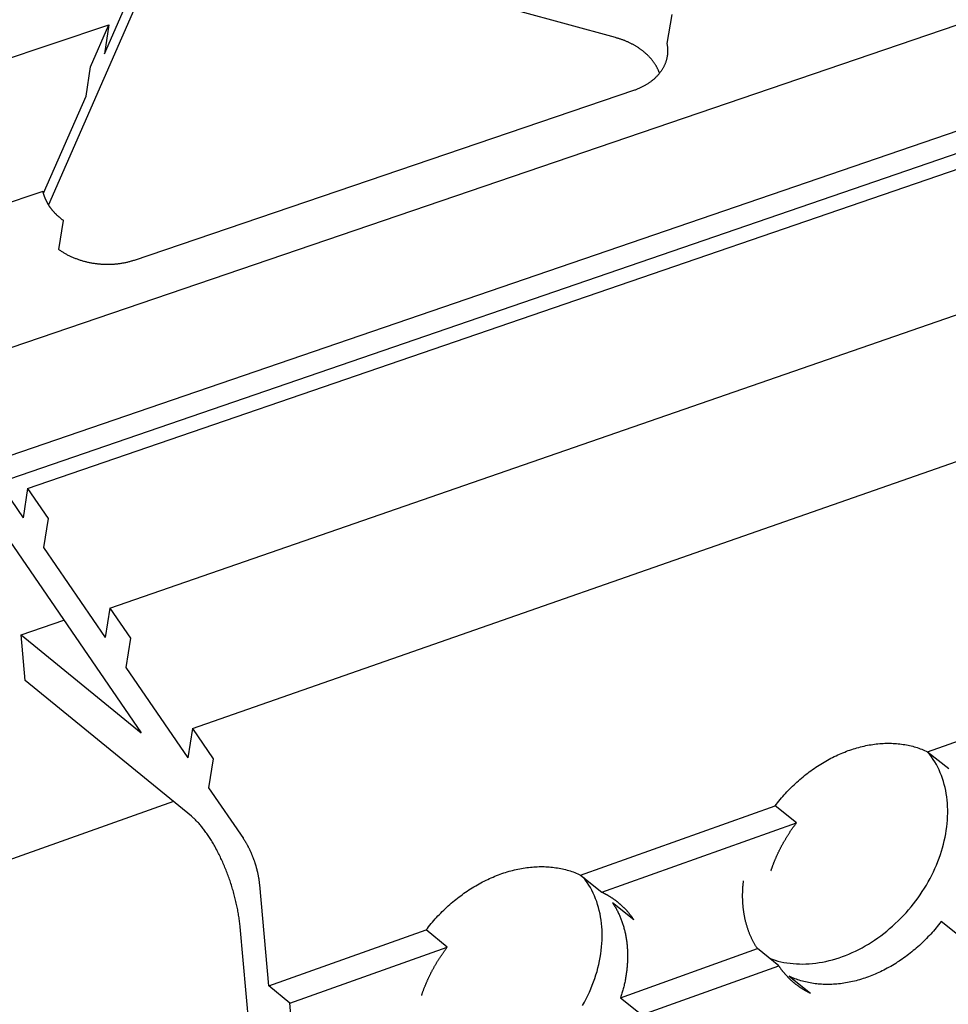
# Model space of a CAD drawing. Units: millimetres. Extents: x -54 to 127, y -45 to 255.
# Drawn here: x 84 to 87, y 87 to 90 of the extents above; entities that cross this region are included whole.
import ezdxf

# ---------------------------------------------------------------- set-up
doc = ezdxf.new("R2010")
doc.units = ezdxf.units.MM
doc.header["$MEASUREMENT"] = 0
for name, color, linetype, true_color in [('mp001367$0$Detail Flashings Perimeter (00134165)', 7, 'Continuous', 0x77bec0), ('mp001367$0$MASONS Panel Hatch (00134149)', 7, 'Continuous', 0x5f91fc), ('mp001367$0$MASONS Panel Perimeter Isometric(00134194)', 7, 'Continuous', 0x0442c8)]:
    doc.layers.add(name, color=color, linetype=linetype, true_color=true_color)

# ---------------------------------------------------------------- blocks, each defined once
blk = doc.blocks.new('mp001367$0$A$C6B3D57A3')
at = {"color": 0, "extrusion": (0, 0.925865, 0.377855)}
for p, q in [((-166.157, -92.959), (-33.668, -47.798)), ((-165.196, -95.21), (-32.73, -49.77)), ((-164.892, -95.653), (-32.407, -50.146)), ((-164.203, -95.801), (-31.597, -50.21)), ((-162.239, -98.66), (-29.515, -52.633)), ((-160.263, -101.534), (-27.423, -55.069)), ((-162.368, -85.416), (-161.057, -82.419)), ((-150.153, -85.026), (-159.219, -82.544)), ((-161.16, -83.192), (-163.706, -89.018)), ((-148.811, -84.47), (-148.929, -85.163)), ((-166.189, -86.036), (-162.261, -84.72)), ((-162.7, -85.725), (-162.261, -84.72)), ((-162.261, -84.72), (-162.368, -85.416)), ((-162.807, -86.421), (-162.7, -85.725)), ((-149.723, -86.29), (-161.657, -90.347)), ((-163.823, -88.744), (-162.807, -86.421)), ((-168.099, -90.133), (-163.835, -88.692)), ((-163.456, -90.091), (-163.349, -89.394)), ((-164.892, -95.653), (-164.311, -96.499)), ((-164.203, -95.801), (-164.311, -96.499)), ((-164.203, -95.801), (-163.713, -96.514)), ((-165.019, -96.489), (-161.487, -101.638)), ((-163.713, -96.514), (-163.821, -97.212)), ((-163.821, -97.212), (-162.348, -99.357)), ((-162.239, -98.66), (-162.348, -99.357)), ((-162.239, -98.66), (-161.746, -99.377)), ((-164.361, -99.297), (-163.337, -98.942)), ((-164.261, -100.388), (-164.361, -99.297)), ((-164.361, -99.297), (-161.487, -101.638)), ((-161.746, -99.377), (-161.856, -100.074)), ((-161.856, -100.074), (-160.374, -102.231)), ((-160.291, -103.629), (-164.261, -100.388)), ((-142.702, -102.089), (-138.12, -100.46)), ((-160.263, -101.534), (-160.374, -102.231)), ((-160.263, -101.534), (-159.767, -102.256)), ((-142.702, -102.089), (-142.191, -102.491)), ((-159.767, -102.256), (-159.879, -102.952)), ((-159.879, -102.952), (-159.047, -104.164)), ((-150.99, -105.035), (-146.343, -103.383)), ((-145.833, -103.788), (-146.343, -103.383)), ((-150.483, -105.443), (-145.833, -103.788)), ((-150.99, -105.035), (-150.483, -105.443)), ((-158.441, -107.684), (-158.657, -105.27)), ((-149.717, -106.107), (-150.225, -105.699)), ((-158.474, -113.555), (-159.126, -106.276)), ((-141.867, -106.554), (-142.378, -106.148)), ((-158.441, -107.684), (-154.682, -106.348)), ((-154.177, -106.758), (-154.682, -106.348)), ((-157.938, -108.097), (-154.177, -106.758)), ((-150.034, -107.965), (-146.765, -106.794)), ((-146.256, -107.202), (-146.765, -106.794)), ((-149.527, -108.375), (-146.256, -107.202)), ((-146.008, -107.452), (-145.499, -107.86)), ((-157.938, -108.097), (-158.441, -107.684)), ((-150.034, -107.965), (-149.527, -108.375)), ((-157.857, -109.011), (-157.938, -108.097))]:
    blk.add_line(p, q, dxfattribs=at)
at = {"color": 0}
for points in [[(-149.103, -85.875), (-149.108, -85.863), (-149.112, -85.851), (-149.117, -85.839), (-149.122, -85.827), (-149.127, -85.816), (-149.132, -85.804), (-149.137, -85.792), (-149.143, -85.78), (-149.149, -85.769), (-149.155, -85.757), (-149.161, -85.745), (-149.167, -85.734), (-149.173, -85.722), (-149.18, -85.711), (-149.186, -85.699), (-149.193, -85.688), (-149.2, -85.676), (-149.207, -85.665), (-149.215, -85.654), (-149.222, -85.642), (-149.23, -85.631), (-149.238, -85.62), (-149.246, -85.609), (-149.254, -85.598), (-149.262, -85.587), (-149.271, -85.576), (-149.279, -85.565), (-149.288, -85.555), (-149.297, -85.544), (-149.306, -85.533), (-149.315, -85.523), (-149.324, -85.512), (-149.334, -85.502), (-149.344, -85.491), (-149.353, -85.481), (-149.363, -85.471), (-149.373, -85.46), (-149.384, -85.45), (-149.394, -85.44), (-149.404, -85.43), (-149.415, -85.42), (-149.426, -85.411), (-149.437, -85.401), (-149.448, -85.391), (-149.459, -85.382), (-149.47, -85.372), (-149.481, -85.363), (-149.493, -85.353), (-149.505, -85.344), (-149.516, -85.335), (-149.528, -85.326), (-149.54, -85.317), (-149.553, -85.308), (-149.565, -85.299), (-149.577, -85.29), (-149.59, -85.282), (-149.602, -85.273), (-149.615, -85.265), (-149.628, -85.256), (-149.641, -85.248), (-149.654, -85.24), (-149.667, -85.232), (-149.681, -85.224), (-149.694, -85.216), (-149.708, -85.208), (-149.721, -85.201), (-149.735, -85.193), (-149.749, -85.185), (-149.763, -85.178), (-149.777, -85.171), (-149.791, -85.164), (-149.805, -85.157), (-149.819, -85.15), (-149.834, -85.143), (-149.848, -85.136), (-149.863, -85.13), (-149.877, -85.123), (-149.892, -85.117), (-149.907, -85.11), (-149.922, -85.104), (-149.937, -85.098), (-149.952, -85.092), (-149.967, -85.086), (-149.982, -85.081), (-149.997, -85.075), (-150.012, -85.07), (-150.028, -85.064), (-150.043, -85.059), (-150.059, -85.054), (-150.074, -85.049), (-150.09, -85.044), (-150.106, -85.039), (-150.121, -85.035), (-150.137, -85.03), (-150.153, -85.026)], [(-148.929, -85.163), (-148.926, -85.177), (-148.923, -85.192), (-148.921, -85.207), (-148.919, -85.221), (-148.917, -85.236), (-148.915, -85.251), (-148.914, -85.265), (-148.913, -85.28), (-148.912, -85.295), (-148.911, -85.309), (-148.911, -85.324), (-148.91, -85.339), (-148.911, -85.353), (-148.911, -85.368), (-148.912, -85.383), (-148.913, -85.397), (-148.914, -85.412), (-148.915, -85.426), (-148.917, -85.441), (-148.919, -85.455), (-148.921, -85.47), (-148.923, -85.484), (-148.926, -85.498), (-148.929, -85.513), (-148.932, -85.527), (-148.936, -85.541), (-148.94, -85.555), (-148.944, -85.57), (-148.948, -85.584), (-148.952, -85.598), (-148.957, -85.612), (-148.962, -85.626), (-148.967, -85.639), (-148.973, -85.653), (-148.979, -85.667), (-148.985, -85.681), (-148.991, -85.694), (-148.997, -85.708), (-149.004, -85.721), (-149.011, -85.734), (-149.018, -85.748), (-149.026, -85.761), (-149.034, -85.774), (-149.041, -85.787), (-149.05, -85.8), (-149.058, -85.813), (-149.067, -85.826), (-149.076, -85.838), (-149.085, -85.851), (-149.094, -85.863), (-149.104, -85.876), (-149.114, -85.888), (-149.124, -85.9), (-149.134, -85.912), (-149.144, -85.924), (-149.155, -85.936), (-149.166, -85.947), (-149.177, -85.959), (-149.189, -85.97), (-149.2, -85.982), (-149.212, -85.993), (-149.224, -86.004), (-149.236, -86.015), (-149.249, -86.026), (-149.261, -86.037), (-149.274, -86.047), (-149.287, -86.058), (-149.3, -86.068), (-149.314, -86.078), (-149.327, -86.088), (-149.341, -86.098), (-149.355, -86.108), (-149.369, -86.117), (-149.384, -86.127), (-149.398, -86.136), (-149.413, -86.145), (-149.428, -86.154), (-149.443, -86.163), (-149.458, -86.172), (-149.473, -86.181), (-149.489, -86.189), (-149.505, -86.197), (-149.521, -86.205), (-149.537, -86.213), (-149.553, -86.221), (-149.569, -86.229), (-149.586, -86.236), (-149.602, -86.243), (-149.619, -86.25), (-149.636, -86.257), (-149.653, -86.264), (-149.67, -86.271), (-149.688, -86.277), (-149.705, -86.283), (-149.723, -86.29)], [(-163.349, -89.394), (-163.357, -89.388), (-163.366, -89.382), (-163.374, -89.376), (-163.382, -89.369), (-163.39, -89.363), (-163.398, -89.357), (-163.406, -89.351), (-163.413, -89.345), (-163.421, -89.338), (-163.429, -89.332), (-163.436, -89.325), (-163.444, -89.319), (-163.452, -89.313), (-163.459, -89.306), (-163.466, -89.3), (-163.474, -89.293), (-163.481, -89.286), (-163.488, -89.28), (-163.495, -89.273), (-163.503, -89.266), (-163.51, -89.26), (-163.517, -89.253), (-163.523, -89.246), (-163.53, -89.239), (-163.537, -89.232), (-163.544, -89.225), (-163.55, -89.218), (-163.557, -89.212), (-163.564, -89.205), (-163.57, -89.197), (-163.576, -89.19), (-163.583, -89.183), (-163.589, -89.176), (-163.595, -89.169), (-163.601, -89.162), (-163.607, -89.155), (-163.613, -89.147), (-163.619, -89.14), (-163.625, -89.133), (-163.631, -89.126), (-163.637, -89.118), (-163.642, -89.111), (-163.648, -89.103), (-163.653, -89.096), (-163.659, -89.088), (-163.664, -89.081), (-163.669, -89.074), (-163.675, -89.066), (-163.68, -89.058), (-163.685, -89.051), (-163.69, -89.043), (-163.695, -89.036), (-163.7, -89.028), (-163.704, -89.02), (-163.709, -89.013), (-163.714, -89.005), (-163.718, -88.997), (-163.723, -88.989), (-163.727, -88.982), (-163.731, -88.974), (-163.736, -88.966), (-163.74, -88.958), (-163.744, -88.95), (-163.748, -88.943), (-163.752, -88.935), (-163.756, -88.927), (-163.76, -88.919), (-163.763, -88.911), (-163.767, -88.903), (-163.771, -88.895), (-163.774, -88.887), (-163.778, -88.879), (-163.781, -88.871), (-163.784, -88.863), (-163.787, -88.855), (-163.791, -88.847), (-163.794, -88.839), (-163.797, -88.831), (-163.8, -88.823), (-163.802, -88.815), (-163.805, -88.807), (-163.808, -88.798), (-163.81, -88.79), (-163.813, -88.782), (-163.815, -88.774), (-163.818, -88.766), (-163.82, -88.758), (-163.822, -88.75), (-163.824, -88.741), (-163.826, -88.733), (-163.828, -88.725), (-163.83, -88.717), (-163.832, -88.709), (-163.833, -88.7), (-163.835, -88.692)], [(-161.657, -90.347), (-161.675, -90.353), (-161.694, -90.359), (-161.712, -90.364), (-161.73, -90.37), (-161.749, -90.375), (-161.768, -90.38), (-161.786, -90.385), (-161.805, -90.39), (-161.824, -90.395), (-161.843, -90.399), (-161.862, -90.403), (-161.882, -90.407), (-161.901, -90.411), (-161.92, -90.415), (-161.94, -90.418), (-161.959, -90.422), (-161.979, -90.425), (-161.999, -90.428), (-162.018, -90.43), (-162.038, -90.433), (-162.058, -90.435), (-162.078, -90.437), (-162.098, -90.439), (-162.118, -90.441), (-162.138, -90.443), (-162.158, -90.444), (-162.178, -90.445), (-162.199, -90.446), (-162.219, -90.447), (-162.239, -90.448), (-162.259, -90.448), (-162.28, -90.448), (-162.3, -90.448), (-162.32, -90.448), (-162.341, -90.448), (-162.361, -90.447), (-162.382, -90.446), (-162.402, -90.445), (-162.422, -90.444), (-162.443, -90.443), (-162.463, -90.441), (-162.483, -90.44), (-162.504, -90.438), (-162.524, -90.436), (-162.544, -90.433), (-162.564, -90.431), (-162.585, -90.428), (-162.605, -90.425), (-162.625, -90.422), (-162.645, -90.419), (-162.665, -90.415), (-162.685, -90.412), (-162.705, -90.408), (-162.725, -90.404), (-162.745, -90.4), (-162.765, -90.395), (-162.785, -90.391), (-162.804, -90.386), (-162.824, -90.381), (-162.843, -90.376), (-162.863, -90.371), (-162.882, -90.365), (-162.902, -90.36), (-162.921, -90.354), (-162.94, -90.348), (-162.959, -90.342), (-162.978, -90.335), (-162.997, -90.329), (-163.015, -90.322), (-163.034, -90.315), (-163.052, -90.308), (-163.071, -90.301), (-163.089, -90.293), (-163.107, -90.286), (-163.125, -90.278), (-163.143, -90.27), (-163.161, -90.262), (-163.179, -90.254), (-163.196, -90.246), (-163.214, -90.237), (-163.231, -90.228), (-163.248, -90.22), (-163.265, -90.211), (-163.282, -90.201), (-163.298, -90.192), (-163.315, -90.183), (-163.331, -90.173), (-163.348, -90.163), (-163.364, -90.153), (-163.379, -90.143), (-163.395, -90.133), (-163.411, -90.123), (-163.426, -90.112), (-163.441, -90.102), (-163.456, -90.091)], [(-146.48, -107.023), (-146.412, -107.047), (-146.344, -107.069), (-146.274, -107.089), (-146.203, -107.106), (-146.132, -107.121), (-146.059, -107.134), (-145.985, -107.144), (-145.911, -107.152), (-145.835, -107.157), (-145.759, -107.16), (-145.683, -107.161), (-145.605, -107.159), (-145.528, -107.155), (-145.45, -107.149), (-145.371, -107.14), (-145.292, -107.128), (-145.213, -107.115), (-145.133, -107.099), (-145.054, -107.08), (-144.974, -107.06), (-144.895, -107.037), (-144.815, -107.011), (-144.736, -106.984), (-144.657, -106.954), (-144.578, -106.922), (-144.499, -106.887), (-144.421, -106.851), (-144.343, -106.812), (-144.266, -106.771), (-144.19, -106.729), (-144.114, -106.684), (-144.039, -106.637), (-143.964, -106.588), (-143.891, -106.538), (-143.818, -106.485), (-143.746, -106.431), (-143.676, -106.374), (-143.606, -106.316), (-143.537, -106.257), (-143.47, -106.196), (-143.404, -106.133), (-143.34, -106.068), (-143.276, -106.002), (-143.214, -105.935), (-143.154, -105.867), (-143.095, -105.797), (-143.038, -105.725), (-142.982, -105.653), (-142.928, -105.579), (-142.875, -105.505), (-142.825, -105.429), (-142.776, -105.352), (-142.729, -105.275), (-142.684, -105.196), (-142.64, -105.117), (-142.599, -105.037), (-142.56, -104.957), (-142.522, -104.876), (-142.487, -104.795), (-142.454, -104.713), (-142.423, -104.63), (-142.393, -104.548), (-142.367, -104.465), (-142.342, -104.382), (-142.319, -104.299), (-142.299, -104.216), (-142.281, -104.133), (-142.265, -104.05), (-142.252, -103.968), (-142.24, -103.885), (-142.231, -103.803), (-142.224, -103.721), (-142.22, -103.64), (-142.218, -103.559), (-142.218, -103.479), (-142.22, -103.4), (-142.225, -103.321), (-142.232, -103.243), (-142.241, -103.166), (-142.253, -103.09), (-142.266, -103.015), (-142.282, -102.941), (-142.301, -102.868), (-142.321, -102.796), (-142.344, -102.726), (-142.369, -102.656), (-142.396, -102.589), (-142.425, -102.522), (-142.456, -102.457), (-142.49, -102.394), (-142.525, -102.332), (-142.563, -102.271), (-142.603, -102.213), (-142.644, -102.156), (-142.688, -102.101)], [(-146.343, -103.383), (-146.313, -103.345), (-146.283, -103.307), (-146.253, -103.269), (-146.222, -103.231), (-146.191, -103.194), (-146.159, -103.158), (-146.127, -103.121), (-146.094, -103.086), (-146.062, -103.05), (-146.028, -103.015), (-145.995, -102.98), (-145.96, -102.946), (-145.926, -102.912), (-145.891, -102.879), (-145.856, -102.846), (-145.821, -102.813), (-145.785, -102.781), (-145.749, -102.75), (-145.712, -102.718), (-145.675, -102.688), (-145.638, -102.658), (-145.601, -102.628), (-145.563, -102.599), (-145.525, -102.57), (-145.487, -102.542), (-145.448, -102.514), (-145.41, -102.487), (-145.371, -102.46), (-145.331, -102.434), (-145.292, -102.409), (-145.252, -102.384), (-145.212, -102.359), (-145.172, -102.336), (-145.132, -102.312), (-145.091, -102.29), (-145.051, -102.267), (-145.01, -102.246), (-144.969, -102.225), (-144.928, -102.205), (-144.887, -102.185), (-144.846, -102.166), (-144.804, -102.147), (-144.763, -102.129), (-144.721, -102.112), (-144.679, -102.095), (-144.638, -102.079), (-144.596, -102.063), (-144.554, -102.048), (-144.512, -102.034), (-144.47, -102.021), (-144.428, -102.008), (-144.386, -101.995), (-144.344, -101.984), (-144.302, -101.973), (-144.26, -101.962), (-144.218, -101.952), (-144.176, -101.943), (-144.134, -101.935), (-144.092, -101.927), (-144.051, -101.92), (-144.009, -101.914), (-143.967, -101.908), (-143.926, -101.903), (-143.884, -101.898), (-143.843, -101.895), (-143.802, -101.891), (-143.761, -101.889), (-143.72, -101.887), (-143.679, -101.886), (-143.639, -101.886), (-143.598, -101.886), (-143.558, -101.887), (-143.518, -101.888), (-143.478, -101.891), (-143.438, -101.893), (-143.399, -101.897), (-143.36, -101.901), (-143.321, -101.906), (-143.282, -101.912), (-143.244, -101.918), (-143.205, -101.925), (-143.167, -101.932), (-143.13, -101.94), (-143.092, -101.949), (-143.055, -101.959), (-143.018, -101.969), (-142.982, -101.98), (-142.946, -101.991), (-142.91, -102.003), (-142.875, -102.016), (-142.839, -102.029), (-142.805, -102.043), (-142.77, -102.058), (-142.736, -102.073), (-142.702, -102.089)], [(-159.126, -106.276), (-159.128, -106.246), (-159.131, -106.215), (-159.135, -106.185), (-159.139, -106.154), (-159.142, -106.122), (-159.147, -106.091), (-159.151, -106.06), (-159.156, -106.028), (-159.161, -105.996), (-159.166, -105.964), (-159.172, -105.932), (-159.177, -105.9), (-159.183, -105.867), (-159.19, -105.835), (-159.196, -105.802), (-159.203, -105.77), (-159.21, -105.737), (-159.218, -105.704), (-159.225, -105.671), (-159.233, -105.638), (-159.241, -105.605), (-159.249, -105.572), (-159.258, -105.539), (-159.267, -105.506), (-159.276, -105.473), (-159.285, -105.44), (-159.294, -105.406), (-159.304, -105.373), (-159.314, -105.34), (-159.324, -105.307), (-159.335, -105.274), (-159.345, -105.241), (-159.356, -105.208), (-159.367, -105.175), (-159.378, -105.143), (-159.39, -105.11), (-159.401, -105.077), (-159.413, -105.045), (-159.425, -105.012), (-159.438, -104.98), (-159.45, -104.948), (-159.463, -104.916), (-159.475, -104.884), (-159.488, -104.853), (-159.501, -104.821), (-159.515, -104.79), (-159.528, -104.759), (-159.542, -104.728), (-159.556, -104.697), (-159.57, -104.666), (-159.584, -104.636), (-159.598, -104.606), (-159.612, -104.576), (-159.627, -104.546), (-159.642, -104.517), (-159.656, -104.488), (-159.671, -104.459), (-159.686, -104.43), (-159.702, -104.402), (-159.717, -104.374), (-159.732, -104.346), (-159.748, -104.319), (-159.764, -104.292), (-159.779, -104.265), (-159.795, -104.238), (-159.811, -104.212), (-159.827, -104.187), (-159.843, -104.161), (-159.859, -104.136), (-159.875, -104.111), (-159.892, -104.087), (-159.908, -104.063), (-159.924, -104.039), (-159.941, -104.016), (-159.957, -103.993), (-159.974, -103.971), (-159.991, -103.949), (-160.007, -103.927), (-160.024, -103.906), (-160.041, -103.885), (-160.057, -103.865), (-160.074, -103.845), (-160.091, -103.826), (-160.108, -103.807), (-160.124, -103.788), (-160.141, -103.77), (-160.158, -103.753), (-160.175, -103.736), (-160.191, -103.719), (-160.208, -103.703), (-160.225, -103.687), (-160.242, -103.672), (-160.258, -103.657), (-160.275, -103.643), (-160.291, -103.629)], [(-146.442, -104.938), (-146.438, -104.926), (-146.434, -104.913), (-146.43, -104.9), (-146.425, -104.888), (-146.421, -104.875), (-146.416, -104.862), (-146.412, -104.85), (-146.407, -104.837), (-146.403, -104.824), (-146.398, -104.812), (-146.393, -104.799), (-146.389, -104.787), (-146.384, -104.774), (-146.379, -104.761), (-146.374, -104.749), (-146.369, -104.736), (-146.364, -104.724), (-146.359, -104.711), (-146.354, -104.698), (-146.349, -104.686), (-146.344, -104.673), (-146.339, -104.661), (-146.333, -104.648), (-146.328, -104.636), (-146.323, -104.623), (-146.317, -104.611), (-146.312, -104.598), (-146.306, -104.586), (-146.3, -104.573), (-146.295, -104.561), (-146.289, -104.548), (-146.283, -104.536), (-146.278, -104.524), (-146.272, -104.511), (-146.266, -104.499), (-146.26, -104.486), (-146.254, -104.474), (-146.248, -104.462), (-146.242, -104.449), (-146.236, -104.437), (-146.23, -104.425), (-146.224, -104.412), (-146.217, -104.4), (-146.211, -104.388), (-146.205, -104.376), (-146.198, -104.363), (-146.192, -104.351), (-146.186, -104.339), (-146.179, -104.327), (-146.173, -104.315), (-146.166, -104.302), (-146.159, -104.29), (-146.153, -104.278), (-146.146, -104.266), (-146.139, -104.254), (-146.132, -104.242), (-146.125, -104.23), (-146.118, -104.218), (-146.112, -104.206), (-146.105, -104.194), (-146.097, -104.182), (-146.09, -104.17), (-146.083, -104.158), (-146.076, -104.146), (-146.069, -104.134), (-146.062, -104.122), (-146.054, -104.111), (-146.047, -104.099), (-146.04, -104.087), (-146.032, -104.075), (-146.025, -104.063), (-146.017, -104.052), (-146.01, -104.04), (-146.002, -104.028), (-145.994, -104.016), (-145.987, -104.005), (-145.979, -103.993), (-145.971, -103.982), (-145.963, -103.97), (-145.955, -103.958), (-145.948, -103.947), (-145.94, -103.935), (-145.932, -103.924), (-145.924, -103.912), (-145.916, -103.901), (-145.907, -103.89), (-145.899, -103.878), (-145.891, -103.867), (-145.883, -103.855), (-145.875, -103.844), (-145.866, -103.833), (-145.858, -103.822), (-145.85, -103.81), (-145.841, -103.799), (-145.833, -103.788)], [(-158.657, -105.27), (-158.658, -105.259), (-158.659, -105.247), (-158.66, -105.235), (-158.661, -105.224), (-158.663, -105.212), (-158.664, -105.2), (-158.666, -105.188), (-158.667, -105.177), (-158.669, -105.165), (-158.671, -105.153), (-158.672, -105.141), (-158.674, -105.129), (-158.676, -105.116), (-158.678, -105.104), (-158.681, -105.092), (-158.683, -105.08), (-158.685, -105.068), (-158.687, -105.055), (-158.69, -105.043), (-158.692, -105.031), (-158.695, -105.018), (-158.698, -105.006), (-158.7, -104.994), (-158.703, -104.981), (-158.706, -104.969), (-158.709, -104.956), (-158.712, -104.944), (-158.715, -104.931), (-158.718, -104.919), (-158.721, -104.906), (-158.725, -104.894), (-158.728, -104.881), (-158.731, -104.868), (-158.735, -104.856), (-158.738, -104.843), (-158.742, -104.831), (-158.746, -104.818), (-158.75, -104.806), (-158.753, -104.793), (-158.757, -104.781), (-158.761, -104.768), (-158.765, -104.756), (-158.769, -104.743), (-158.773, -104.731), (-158.778, -104.718), (-158.782, -104.706), (-158.786, -104.694), (-158.79, -104.681), (-158.795, -104.669), (-158.799, -104.657), (-158.804, -104.644), (-158.808, -104.632), (-158.813, -104.62), (-158.818, -104.608), (-158.823, -104.596), (-158.827, -104.584), (-158.832, -104.572), (-158.837, -104.56), (-158.842, -104.548), (-158.847, -104.536), (-158.852, -104.524), (-158.857, -104.512), (-158.862, -104.5), (-158.868, -104.489), (-158.873, -104.477), (-158.878, -104.465), (-158.883, -104.454), (-158.889, -104.442), (-158.894, -104.431), (-158.9, -104.42), (-158.905, -104.409), (-158.911, -104.397), (-158.916, -104.386), (-158.922, -104.375), (-158.928, -104.364), (-158.933, -104.353), (-158.939, -104.343), (-158.945, -104.332), (-158.95, -104.321), (-158.956, -104.311), (-158.962, -104.3), (-158.968, -104.29), (-158.974, -104.28), (-158.98, -104.269), (-158.986, -104.259), (-158.992, -104.249), (-158.998, -104.239), (-159.004, -104.23), (-159.01, -104.22), (-159.016, -104.21), (-159.022, -104.201), (-159.028, -104.191), (-159.034, -104.182), (-159.041, -104.173), (-159.047, -104.164)], [(-154.682, -106.348), (-154.652, -106.309), (-154.622, -106.271), (-154.591, -106.233), (-154.56, -106.195), (-154.529, -106.158), (-154.496, -106.121), (-154.464, -106.084), (-154.431, -106.048), (-154.398, -106.012), (-154.364, -105.977), (-154.33, -105.942), (-154.296, -105.907), (-154.261, -105.873), (-154.226, -105.839), (-154.19, -105.806), (-154.154, -105.773), (-154.118, -105.741), (-154.081, -105.709), (-154.044, -105.677), (-154.007, -105.646), (-153.969, -105.616), (-153.932, -105.586), (-153.893, -105.557), (-153.855, -105.528), (-153.816, -105.499), (-153.777, -105.471), (-153.738, -105.444), (-153.698, -105.417), (-153.659, -105.391), (-153.619, -105.365), (-153.578, -105.34), (-153.538, -105.315), (-153.497, -105.291), (-153.457, -105.267), (-153.416, -105.244), (-153.374, -105.222), (-153.333, -105.2), (-153.292, -105.179), (-153.25, -105.158), (-153.208, -105.138), (-153.166, -105.119), (-153.124, -105.1), (-153.082, -105.082), (-153.04, -105.064), (-152.998, -105.047), (-152.955, -105.031), (-152.913, -105.015), (-152.871, -105), (-152.828, -104.986), (-152.785, -104.972), (-152.743, -104.959), (-152.7, -104.946), (-152.658, -104.934), (-152.615, -104.923), (-152.572, -104.913), (-152.53, -104.903), (-152.487, -104.893), (-152.445, -104.885), (-152.402, -104.877), (-152.36, -104.87), (-152.318, -104.863), (-152.275, -104.857), (-152.233, -104.852), (-152.191, -104.847), (-152.149, -104.843), (-152.108, -104.84), (-152.066, -104.837), (-152.024, -104.835), (-151.983, -104.834), (-151.942, -104.834), (-151.901, -104.834), (-151.86, -104.834), (-151.819, -104.836), (-151.779, -104.838), (-151.738, -104.841), (-151.698, -104.844), (-151.658, -104.848), (-151.619, -104.853), (-151.579, -104.859), (-151.54, -104.865), (-151.501, -104.872), (-151.463, -104.879), (-151.425, -104.887), (-151.387, -104.896), (-151.349, -104.905), (-151.312, -104.915), (-151.274, -104.926), (-151.238, -104.938), (-151.201, -104.95), (-151.165, -104.962), (-151.129, -104.976), (-151.094, -104.99), (-151.059, -105.004), (-151.024, -105.019), (-150.99, -105.035)], [(-150.943, -108.156), (-150.899, -108.076), (-150.857, -107.996), (-150.817, -107.915), (-150.78, -107.833), (-150.744, -107.751), (-150.711, -107.669), (-150.679, -107.586), (-150.65, -107.503), (-150.623, -107.419), (-150.598, -107.336), (-150.576, -107.252), (-150.555, -107.169), (-150.537, -107.085), (-150.522, -107.002), (-150.508, -106.919), (-150.497, -106.836), (-150.488, -106.753), (-150.481, -106.671), (-150.477, -106.589), (-150.475, -106.508), (-150.475, -106.428), (-150.478, -106.348), (-150.483, -106.269), (-150.49, -106.19), (-150.5, -106.113), (-150.512, -106.036), (-150.526, -105.961), (-150.543, -105.886), (-150.562, -105.813), (-150.583, -105.741), (-150.606, -105.67), (-150.632, -105.6), (-150.659, -105.532), (-150.689, -105.465), (-150.721, -105.4), (-150.756, -105.336), (-150.792, -105.274), (-150.83, -105.213), (-150.871, -105.154), (-150.913, -105.097)], [(-146.765, -106.794), (-146.774, -106.78), (-146.783, -106.766), (-146.792, -106.752), (-146.8, -106.738), (-146.809, -106.724), (-146.817, -106.71), (-146.826, -106.695), (-146.834, -106.681), (-146.842, -106.666), (-146.85, -106.652), (-146.858, -106.637), (-146.866, -106.622), (-146.874, -106.607), (-146.881, -106.592), (-146.889, -106.577), (-146.896, -106.562), (-146.903, -106.547), (-146.91, -106.532), (-146.917, -106.516), (-146.924, -106.501), (-146.931, -106.485), (-146.938, -106.47), (-146.944, -106.454), (-146.951, -106.438), (-146.957, -106.422), (-146.963, -106.407), (-146.969, -106.391), (-146.975, -106.375), (-146.981, -106.358), (-146.987, -106.342), (-146.992, -106.326), (-146.998, -106.31), (-147.003, -106.293), (-147.008, -106.277), (-147.014, -106.26), (-147.019, -106.244), (-147.024, -106.227), (-147.028, -106.21), (-147.033, -106.193), (-147.037, -106.176), (-147.042, -106.159), (-147.046, -106.142), (-147.05, -106.125), (-147.054, -106.108), (-147.058, -106.091), (-147.062, -106.074), (-147.066, -106.057), (-147.069, -106.039), (-147.073, -106.022), (-147.076, -106.004), (-147.079, -105.987), (-147.082, -105.969), (-147.085, -105.951), (-147.088, -105.934), (-147.091, -105.916), (-147.093, -105.898), (-147.096, -105.88), (-147.098, -105.862), (-147.1, -105.844), (-147.102, -105.826), (-147.104, -105.808), (-147.106, -105.79), (-147.108, -105.772), (-147.109, -105.754), (-147.111, -105.736), (-147.112, -105.717), (-147.113, -105.699), (-147.114, -105.681), (-147.115, -105.662), (-147.116, -105.644), (-147.117, -105.625), (-147.117, -105.607), (-147.118, -105.588), (-147.118, -105.57), (-147.118, -105.551), (-147.118, -105.532), (-147.118, -105.514), (-147.118, -105.495), (-147.118, -105.476), (-147.117, -105.457), (-147.117, -105.438), (-147.116, -105.419), (-147.115, -105.401), (-147.114, -105.382), (-147.113, -105.363), (-147.112, -105.344), (-147.111, -105.325), (-147.11, -105.306), (-147.108, -105.287), (-147.106, -105.267), (-147.105, -105.248), (-147.103, -105.229), (-147.101, -105.21), (-147.098, -105.191), (-147.096, -105.172)], [(-150.483, -105.443), (-150.473, -105.448), (-150.463, -105.453), (-150.453, -105.458), (-150.444, -105.462), (-150.434, -105.467), (-150.424, -105.472), (-150.415, -105.477), (-150.405, -105.482), (-150.395, -105.488), (-150.386, -105.493), (-150.376, -105.498), (-150.367, -105.503), (-150.357, -105.509), (-150.348, -105.514), (-150.339, -105.519), (-150.329, -105.525), (-150.32, -105.53), (-150.311, -105.536), (-150.301, -105.542), (-150.292, -105.547), (-150.283, -105.553), (-150.274, -105.559), (-150.265, -105.565), (-150.256, -105.57), (-150.247, -105.576), (-150.238, -105.582), (-150.229, -105.588), (-150.22, -105.594), (-150.211, -105.601), (-150.202, -105.607), (-150.194, -105.613), (-150.185, -105.619), (-150.176, -105.626), (-150.167, -105.632), (-150.159, -105.638), (-150.15, -105.645), (-150.142, -105.651), (-150.133, -105.658), (-150.125, -105.664), (-150.116, -105.671), (-150.108, -105.678), (-150.099, -105.685), (-150.091, -105.691), (-150.083, -105.698), (-150.075, -105.705), (-150.066, -105.712), (-150.058, -105.719), (-150.05, -105.726), (-150.042, -105.733), (-150.034, -105.74), (-150.026, -105.747), (-150.018, -105.755), (-150.01, -105.762), (-150.002, -105.769), (-149.994, -105.777), (-149.987, -105.784), (-149.979, -105.792), (-149.971, -105.799), (-149.964, -105.807), (-149.956, -105.814), (-149.948, -105.822), (-149.941, -105.829), (-149.933, -105.837), (-149.926, -105.845), (-149.919, -105.853), (-149.911, -105.861), (-149.904, -105.868), (-149.897, -105.876), (-149.889, -105.884), (-149.882, -105.892), (-149.875, -105.901), (-149.868, -105.909), (-149.861, -105.917), (-149.854, -105.925), (-149.847, -105.933), (-149.84, -105.942), (-149.833, -105.95), (-149.826, -105.958), (-149.82, -105.967), (-149.813, -105.975), (-149.806, -105.984), (-149.8, -105.992), (-149.793, -106.001), (-149.786, -106.009), (-149.78, -106.018), (-149.773, -106.027), (-149.767, -106.036), (-149.761, -106.044), (-149.754, -106.053), (-149.748, -106.062), (-149.742, -106.071), (-149.736, -106.08), (-149.73, -106.089), (-149.723, -106.098), (-149.717, -106.107)], [(-150.225, -105.699), (-150.213, -105.717), (-150.201, -105.736), (-150.189, -105.755), (-150.177, -105.775), (-150.166, -105.794), (-150.154, -105.814), (-150.143, -105.833), (-150.132, -105.853), (-150.122, -105.873), (-150.111, -105.893), (-150.101, -105.914), (-150.091, -105.934), (-150.081, -105.955), (-150.072, -105.975), (-150.062, -105.996), (-150.053, -106.017), (-150.044, -106.039), (-150.036, -106.06), (-150.027, -106.081), (-150.019, -106.103), (-150.011, -106.125), (-150.003, -106.147), (-149.995, -106.169), (-149.988, -106.191), (-149.98, -106.213), (-149.973, -106.235), (-149.967, -106.258), (-149.96, -106.28), (-149.954, -106.303), (-149.948, -106.326), (-149.942, -106.349), (-149.936, -106.372), (-149.931, -106.395), (-149.925, -106.418), (-149.92, -106.442), (-149.916, -106.465), (-149.911, -106.489), (-149.907, -106.513), (-149.903, -106.536), (-149.899, -106.56), (-149.895, -106.584), (-149.892, -106.608), (-149.888, -106.633), (-149.885, -106.657), (-149.883, -106.681), (-149.88, -106.706), (-149.878, -106.73), (-149.876, -106.755), (-149.874, -106.779), (-149.872, -106.804), (-149.871, -106.829), (-149.87, -106.854), (-149.869, -106.879), (-149.868, -106.904), (-149.868, -106.929), (-149.867, -106.954), (-149.867, -106.979), (-149.868, -107.005), (-149.868, -107.03), (-149.869, -107.056), (-149.87, -107.081), (-149.871, -107.107), (-149.872, -107.132), (-149.874, -107.158), (-149.875, -107.183), (-149.877, -107.209), (-149.88, -107.235), (-149.882, -107.261), (-149.885, -107.287), (-149.888, -107.312), (-149.891, -107.338), (-149.894, -107.364), (-149.898, -107.39), (-149.902, -107.416), (-149.906, -107.442), (-149.91, -107.468), (-149.915, -107.494), (-149.919, -107.521), (-149.924, -107.547), (-149.929, -107.573), (-149.935, -107.599), (-149.94, -107.625), (-149.946, -107.651), (-149.952, -107.677), (-149.959, -107.704), (-149.965, -107.73), (-149.972, -107.756), (-149.979, -107.782), (-149.986, -107.808), (-149.993, -107.834), (-150.001, -107.861), (-150.009, -107.887), (-150.017, -107.913), (-150.025, -107.939), (-150.034, -107.965)], [(-142.378, -106.148), (-142.407, -106.187), (-142.437, -106.224), (-142.467, -106.262), (-142.497, -106.299), (-142.528, -106.336), (-142.56, -106.373), (-142.592, -106.409), (-142.624, -106.445), (-142.657, -106.48), (-142.69, -106.515), (-142.723, -106.549), (-142.757, -106.584), (-142.791, -106.617), (-142.826, -106.651), (-142.861, -106.684), (-142.896, -106.716), (-142.932, -106.748), (-142.968, -106.78), (-143.004, -106.811), (-143.04, -106.841), (-143.077, -106.871), (-143.114, -106.901), (-143.152, -106.93), (-143.19, -106.959), (-143.228, -106.987), (-143.266, -107.015), (-143.305, -107.042), (-143.343, -107.068), (-143.382, -107.095), (-143.422, -107.12), (-143.461, -107.145), (-143.501, -107.17), (-143.541, -107.193), (-143.581, -107.217), (-143.621, -107.24), (-143.661, -107.262), (-143.702, -107.283), (-143.743, -107.304), (-143.783, -107.325), (-143.824, -107.345), (-143.866, -107.364), (-143.907, -107.383), (-143.948, -107.401), (-143.99, -107.418), (-144.031, -107.435), (-144.073, -107.451), (-144.114, -107.467), (-144.156, -107.482), (-144.198, -107.497), (-144.24, -107.51), (-144.282, -107.523), (-144.324, -107.536), (-144.365, -107.548), (-144.407, -107.559), (-144.449, -107.569), (-144.491, -107.579), (-144.533, -107.589), (-144.575, -107.597), (-144.616, -107.605), (-144.658, -107.613), (-144.7, -107.619), (-144.741, -107.625), (-144.783, -107.631), (-144.824, -107.635), (-144.865, -107.639), (-144.907, -107.643), (-144.948, -107.645), (-144.988, -107.647), (-145.029, -107.649), (-145.07, -107.649), (-145.11, -107.649), (-145.15, -107.649), (-145.191, -107.647), (-145.23, -107.645), (-145.27, -107.643), (-145.31, -107.639), (-145.349, -107.635), (-145.388, -107.631), (-145.427, -107.626), (-145.465, -107.62), (-145.504, -107.613), (-145.542, -107.606), (-145.579, -107.598), (-145.617, -107.589), (-145.654, -107.58), (-145.691, -107.57), (-145.728, -107.559), (-145.764, -107.548), (-145.8, -107.536), (-145.835, -107.524), (-145.871, -107.511), (-145.906, -107.497), (-145.94, -107.483), (-145.974, -107.468), (-146.008, -107.452)], [(-154.791, -107.917), (-154.787, -107.905), (-154.783, -107.892), (-154.778, -107.879), (-154.774, -107.866), (-154.77, -107.853), (-154.765, -107.841), (-154.761, -107.828), (-154.756, -107.815), (-154.752, -107.803), (-154.747, -107.79), (-154.742, -107.777), (-154.737, -107.764), (-154.733, -107.752), (-154.728, -107.739), (-154.723, -107.726), (-154.718, -107.714), (-154.713, -107.701), (-154.708, -107.688), (-154.703, -107.676), (-154.697, -107.663), (-154.692, -107.65), (-154.687, -107.638), (-154.682, -107.625), (-154.676, -107.612), (-154.671, -107.6), (-154.665, -107.587), (-154.66, -107.575), (-154.654, -107.562), (-154.649, -107.55), (-154.643, -107.537), (-154.637, -107.525), (-154.631, -107.512), (-154.626, -107.5), (-154.62, -107.487), (-154.614, -107.475), (-154.608, -107.462), (-154.602, -107.45), (-154.596, -107.437), (-154.59, -107.425), (-154.584, -107.412), (-154.577, -107.4), (-154.571, -107.388), (-154.565, -107.375), (-154.559, -107.363), (-154.552, -107.351), (-154.546, -107.338), (-154.539, -107.326), (-154.533, -107.314), (-154.526, -107.301), (-154.52, -107.289), (-154.513, -107.277), (-154.506, -107.265), (-154.5, -107.252), (-154.493, -107.24), (-154.486, -107.228), (-154.479, -107.216), (-154.472, -107.204), (-154.465, -107.192), (-154.458, -107.18), (-154.451, -107.168), (-154.444, -107.155), (-154.437, -107.143), (-154.43, -107.131), (-154.422, -107.119), (-154.415, -107.107), (-154.408, -107.095), (-154.4, -107.083), (-154.393, -107.072), (-154.386, -107.06), (-154.378, -107.048), (-154.37, -107.036), (-154.363, -107.024), (-154.355, -107.012), (-154.348, -107.001), (-154.34, -106.989), (-154.332, -106.977), (-154.324, -106.965), (-154.316, -106.954), (-154.309, -106.942), (-154.301, -106.93), (-154.293, -106.919), (-154.285, -106.907), (-154.277, -106.895), (-154.268, -106.884), (-154.26, -106.872), (-154.252, -106.861), (-154.244, -106.849), (-154.236, -106.838), (-154.227, -106.826), (-154.219, -106.815), (-154.211, -106.804), (-154.202, -106.792), (-154.194, -106.781), (-154.185, -106.77), (-154.177, -106.758)], [(-145.499, -107.86), (-145.509, -107.855), (-145.519, -107.851), (-145.528, -107.846), (-145.538, -107.841), (-145.548, -107.836), (-145.557, -107.831), (-145.567, -107.826), (-145.576, -107.821), (-145.586, -107.816), (-145.595, -107.811), (-145.604, -107.806), (-145.614, -107.801), (-145.623, -107.796), (-145.632, -107.79), (-145.642, -107.785), (-145.651, -107.779), (-145.66, -107.774), (-145.669, -107.768), (-145.678, -107.763), (-145.688, -107.757), (-145.697, -107.752), (-145.706, -107.746), (-145.715, -107.74), (-145.723, -107.734), (-145.732, -107.728), (-145.741, -107.723), (-145.75, -107.717), (-145.759, -107.711), (-145.768, -107.704), (-145.776, -107.698), (-145.785, -107.692), (-145.794, -107.686), (-145.802, -107.68), (-145.811, -107.673), (-145.819, -107.667), (-145.828, -107.661), (-145.836, -107.654), (-145.845, -107.648), (-145.853, -107.641), (-145.862, -107.635), (-145.87, -107.628), (-145.878, -107.621), (-145.886, -107.614), (-145.895, -107.608), (-145.903, -107.601), (-145.911, -107.594), (-145.919, -107.587), (-145.927, -107.58), (-145.935, -107.573), (-145.943, -107.566), (-145.951, -107.559), (-145.959, -107.552), (-145.966, -107.544), (-145.974, -107.537), (-145.982, -107.53), (-145.99, -107.523), (-145.997, -107.515), (-146.005, -107.508), (-146.012, -107.5), (-146.02, -107.493), (-146.027, -107.485), (-146.035, -107.477), (-146.042, -107.47), (-146.05, -107.462), (-146.057, -107.454), (-146.064, -107.447), (-146.072, -107.439), (-146.079, -107.431), (-146.086, -107.423), (-146.093, -107.415), (-146.1, -107.407), (-146.107, -107.399), (-146.114, -107.391), (-146.121, -107.383), (-146.128, -107.374), (-146.135, -107.366), (-146.141, -107.358), (-146.148, -107.35), (-146.155, -107.341), (-146.162, -107.333), (-146.168, -107.324), (-146.175, -107.316), (-146.181, -107.307), (-146.188, -107.299), (-146.194, -107.29), (-146.201, -107.281), (-146.207, -107.273), (-146.213, -107.264), (-146.22, -107.255), (-146.226, -107.246), (-146.232, -107.238), (-146.238, -107.229), (-146.244, -107.22), (-146.25, -107.211), (-146.256, -107.202)]]:
    blk.add_lwpolyline(points, dxfattribs=at)
blk = doc.blocks.new('mp001367')
at = {"layer": 'mp001367$0$MASONS Panel Hatch (00134149)'}
h = blk.add_hatch(dxfattribs=at)
h.set_pattern_fill('AR-SAND', color=256, scale=2.5, style=0)
h.set_pattern_definition([(37.5, (-120.9267, -89.096), (-0.15748, 4.81706), [0, -3.8, 0, -4.25, 0, -4.0625]), (7.5, (-120.927, -89.096), (4.42444, 7.05537), [0, -2.05, 0, -3.425, 0, -1.3125]), (327.5, (-124.0017, -89.096), (7.78535, 0.01415), [0, -1.25, 0, -4.5, 0, -5.875]), (317.5, (-124.002, -89.096), (7.51532, 2.1942), [0, -0.625, 0, -2.95, 0, -3.375])])
h.paths.add_polyline_path([(6.0851, 36.7462), (-19.4352, 33.6979), (-21.4936, 4.221), (-21.4094, 4.123), (-21.4314, 4.05), (-21.2992, 3.896), (-21.234, 3.9188), (-21.1754, 3.8505), (-21.1976, 3.7775), (-21.0664, 3.6246), (-21.0588, 3.5616), (-21.0562, 3.3777), (-21.0581, 3.377), (-21.06, 3.3763), (-21.0619, 3.3756), (-21.0637, 3.3749), (-21.0656, 3.3741), (-21.0675, 3.3734), (-21.0694, 3.3726), (-21.0713, 3.3718), (-21.0732, 3.371), (-21.075, 3.3702), (-21.0769, 3.3693), (-21.0788, 3.3685), (-21.0807, 3.3676), (-21.0825, 3.3667), (-21.0844, 3.3658), (-21.0863, 3.3649), (-21.0881, 3.364), (-21.09, 3.363), (-21.0919, 3.3621), (-21.0937, 3.3611), (-21.0956, 3.3601), (-21.0974, 3.3591), (-21.0993, 3.358), (-21.1011, 3.357), (-21.103, 3.356), (-21.1048, 3.3549), (-21.1067, 3.3538), (-21.1085, 3.3527), (-21.1104, 3.3516), (-21.1122, 3.3505), (-21.114, 3.3493), (-21.1158, 3.3482), (-21.1177, 3.347), (-21.1195, 3.3458), (-21.1213, 3.3446), (-21.1231, 3.3434), (-21.1249, 3.3422), (-21.1267, 3.3409), (-21.1285, 3.3397), (-21.1303, 3.3384), (-21.1321, 3.3371), (-21.1339, 3.3358), (-21.1357, 3.3345), (-21.1374, 3.3332), (-21.1392, 3.3319), (-21.141, 3.3305), (-21.1427, 3.3291), (-21.1445, 3.3278), (-21.1462, 3.3264), (-21.148, 3.325), (-21.1497, 3.3235), (-21.1514, 3.3221), (-21.1532, 3.3207), (-21.1549, 3.3192), (-21.1566, 3.3177), (-21.1583, 3.3163), (-21.16, 3.3148), (-21.1617, 3.3133), (-21.1634, 3.3117), (-21.1651, 3.3102), (-21.1668, 3.3087), (-21.1684, 3.3071), (-21.1701, 3.3055), (-21.1718, 3.304), (-21.1734, 3.3024), (-21.1751, 3.3008), (-21.1767, 3.2991), (-21.1783, 3.2975), (-21.1799, 3.2959), (-21.1816, 3.2942), (-21.1832, 3.2926), (-21.1848, 3.2909), (-21.1864, 3.2892), (-21.1879, 3.2875), (-21.1895, 3.2858), (-21.1911, 3.2841), (-21.1926, 3.2824), (-21.1942, 3.2806), (-21.1957, 3.2789), (-21.1973, 3.2771), (-21.1988, 3.2754), (-21.2003, 3.2736), (-21.2018, 3.2718), (-21.2033, 3.27), (-21.2048, 3.2682), (-21.2063, 3.2664), (-21.2078, 3.2645), (-21.2093, 3.2627), (-21.2107, 3.2608), (-21.2122, 3.259), (-21.2136, 3.2571), (-21.215, 3.2552), (-21.2165, 3.2534), (-21.2179, 3.2515), (-21.2193, 3.2496), (-21.1565, 3.213), (-21.5654, 3.0675), (-21.5035, 2.9875), (-21.5653, 3.0238), (-21.5456, 2.9212), (-21.5538, 2.8652), (-21.5542, 2.8626), (-21.5547, 2.8599), (-21.5551, 2.8573), (-21.5556, 2.8547), (-21.5561, 2.852), (-21.5664, 2.798), (-21.282, 2.8999), (-21.3047, 3.0018), (-21.2979, 3.056), (-21.2981, 3.054), (-21.2983, 3.0521), (-21.2985, 3.0502), (-21.2987, 3.0482), (-21.2989, 3.0463), (-21.2991, 3.0444), (-21.2993, 3.0424), (-21.2994, 3.0405), (-21.2996, 3.0386), (-21.2997, 3.0366), (-21.2998, 3.0347), (-21.2999, 3.0328), (-21.3, 3.0309), (-21.3001, 3.029), (-21.3002, 3.0271), (-21.3003, 3.0252), (-21.3003, 3.0233), (-21.3004, 3.0214), (-21.3004, 3.0195), (-21.3004, 3.0176), (-21.3004, 3.0157), (-21.3004, 3.0138), (-21.3004, 3.0119), (-21.3004, 3.0101), (-21.3004, 3.0082), (-21.3003, 3.0063), (-21.3003, 3.0045), (-21.3002, 3.0026), (-21.3001, 3.0008), (-21.3, 2.9989), (-21.2999, 2.9971), (-21.2998, 2.9952), (-21.2997, 2.9934), (-21.2995, 2.9916), (-21.2994, 2.9897), (-21.2992, 2.9879), (-21.2991, 2.9861), (-21.2989, 2.9843), (-21.2987, 2.9825), (-21.2985, 2.9807), (-21.2983, 2.9789), (-21.2981, 2.9771), (-21.2978, 2.9753), (-21.2976, 2.9735), (-21.2973, 2.9718), (-21.2971, 2.97), (-21.2968, 2.9682), (-21.2965, 2.9665), (-21.2962, 2.9647), (-21.2959, 2.963), (-21.2955, 2.9612), (-21.2952, 2.9595), (-21.2949, 2.9578), (-21.2945, 2.9561), (-21.2941, 2.9544), (-21.2938, 2.9527), (-21.2934, 2.951), (-21.293, 2.9493), (-21.2926, 2.9476), (-21.2921, 2.9459), (-21.2917, 2.9442), (-21.2912, 2.9426), (-21.2908, 2.9409), (-21.2903, 2.9393), (-21.2899, 2.9376), (-21.2894, 2.936), (-21.2889, 2.9344), (-21.2884, 2.9327), (-21.2878, 2.9311), (-21.2873, 2.9295), (-21.2868, 2.9279), (-21.2862, 2.9263), (-21.2857, 2.9248), (-21.2851, 2.9232), (-21.2845, 2.9216), (-21.2839, 2.9201), (-21.2833, 2.9185), (-21.2827, 2.917), (-21.2821, 2.9154), (-21.2814, 2.9139), (-21.2808, 2.9124), (-21.2801, 2.9109), (-21.2795, 2.9094), (-21.2788, 2.9079), (-21.2781, 2.9064), (-21.2774, 2.9049), (-21.2767, 2.9035), (-21.276, 2.902), (-21.1893, 2.8511), (-21.1886, 2.8511), (-21.1878, 2.8512), (-21.1869, 2.8512), (-21.1861, 2.8513), (-21.1852, 2.8513), (-21.1844, 2.8514), (-21.1835, 2.8515), (-21.1827, 2.8515), (-21.1818, 2.8516), (-21.1809, 2.8517), (-21.1801, 2.8518), (-21.1792, 2.8518), (-21.1784, 2.8519), (-21.1775, 2.852), (-21.1766, 2.8521), (-21.1758, 2.8522), (-21.1749, 2.8523), (-21.1741, 2.8524), (-21.1732, 2.8525), (-21.1723, 2.8526), (-21.1715, 2.8527), (-21.1706, 2.8529), (-21.1697, 2.853), (-21.1689, 2.8531), (-21.168, 2.8532), (-21.1671, 2.8534), (-21.1663, 2.8535), (-21.1654, 2.8536), (-21.1645, 2.8538), (-21.1637, 2.8539), (-21.1628, 2.8541), (-21.1619, 2.8542), (-21.1611, 2.8544), (-21.1602, 2.8546), (-21.1593, 2.8547), (-21.1584, 2.8549), (-21.1576, 2.8551), (-21.1567, 2.8553), (-21.1558, 2.8554), (-21.155, 2.8556), (-21.1541, 2.8558), (-21.1532, 2.856), (-21.1523, 2.8562), (-21.1515, 2.8564), (-21.1506, 2.8566), (-21.1497, 2.8568), (-21.1488, 2.857), (-21.148, 2.8572), (-21.1471, 2.8574), (-21.1462, 2.8577), (-21.1453, 2.8579), (-21.1445, 2.8581), (-21.1436, 2.8583), (-21.1427, 2.8586), (-21.1418, 2.8588), (-21.141, 2.8591), (-21.1401, 2.8593), (-21.1392, 2.8595), (-21.1383, 2.8598), (-21.1374, 2.8601), (-21.1366, 2.8603), (-21.1357, 2.8606), (-21.1348, 2.8608), (-21.1339, 2.8611), (-21.1331, 2.8614), (-21.1322, 2.8617), (-21.1313, 2.8619), (-21.1304, 2.8622), (-21.1295, 2.8625), (-21.1287, 2.8628), (-21.1278, 2.8631), (-21.1269, 2.8634), (-21.126, 2.8637), (-21.1252, 2.864), (-21.1243, 2.8643), (-21.1234, 2.8646), (-21.0413, 2.8165), (-21.0483, 2.8155), (-21.046, 2.6587), (-35.8079, -2.6711), (-35.875, -2.6152), (-35.9478, -1.802), (-35.9481, -1.7986), (-35.9485, -1.7952), (-35.9488, -1.7918), (-35.9492, -1.7883), (-35.9497, -1.7848), (-35.9502, -1.7813), (-35.9507, -1.7778), (-35.9512, -1.7743), (-35.9517, -1.7707), (-35.9523, -1.7672), (-35.9529, -1.7636), (-35.9536, -1.76), (-35.9543, -1.7563), (-35.955, -1.7527), (-35.9557, -1.7491), (-35.9565, -1.7454), (-35.9573, -1.7418), (-35.9581, -1.7381), (-35.9589, -1.7344), (-35.9598, -1.7307), (-35.9607, -1.727), (-35.9616, -1.7234), (-35.9626, -1.7197), (-35.9636, -1.716), (-35.9646, -1.7123), (-35.9656, -1.7086), (-35.9667, -1.7049), (-35.9678, -1.7011), (-35.9689, -1.6975), (-35.97, -1.6938), (-35.9712, -1.6901), (-35.9723, -1.6864), (-35.9736, -1.6827), (-35.9748, -1.679), (-35.976, -1.6754), (-35.9773, -1.6717), (-35.9786, -1.6681), (-35.9799, -1.6645), (-35.9813, -1.6608), (-35.9827, -1.6572), (-35.984, -1.6536), (-35.9855, -1.6501), (-35.9869, -1.6465), (-35.9883, -1.643), (-35.9898, -1.6394), (-35.9913, -1.6359), (-35.9928, -1.6325), (-35.9943, -1.629), (-35.9959, -1.6256), (-35.9974, -1.6222), (-35.999, -1.6188), (-36.0006, -1.6154), (-36.0022, -1.6121), (-36.0038, -1.6088), (-36.0055, -1.6055), (-36.0071, -1.6022), (-36.0088, -1.599), (-36.0105, -1.5958), (-36.0122, -1.5926), (-36.0139, -1.5895), (-36.0156, -1.5864), (-36.0173, -1.5833), (-36.0191, -1.5803), (-36.0208, -1.5773), (-36.0226, -1.5744), (-36.0244, -1.5714), (-36.0262, -1.5686), (-36.028, -1.5657), (-36.0298, -1.5629), (-36.0316, -1.5602), (-36.0334, -1.5574), (-36.0352, -1.5548), (-36.0371, -1.5521), (-36.0389, -1.5495), (-36.0407, -1.547), (-36.0426, -1.5445), (-36.0444, -1.542), (-36.0463, -1.5396), (-36.0482, -1.5372), (-36.05, -1.5349), (-36.0519, -1.5327), (-36.0538, -1.5304), (-36.0556, -1.5283), (-36.0575, -1.5261), (-36.0594, -1.5241), (-36.0613, -1.5221), (-36.0631, -1.5201), (-36.065, -1.5182), (-36.0669, -1.5163), (-36.0687, -1.5145), (-36.0706, -1.5127), (-36.0725, -1.511), (-36.0743, -1.5094), (-36.0762, -1.5078), (-36.078, -1.5063), (-36.126, -1.4671), (-47.1926, -5.3954), (-45.5274, -19.6129), (0, 0)])
h.paths.add_polyline_path([(-19.5321, 32.3238), (-19.4362, 33.6982), (-21.3458, 34.2791), (-22.3626, 20.421), (-20.8067, 19.3483), (-21.7859, 4.4631), (-21.7655, 4.4393), (-21.7003, 4.4617), (-21.6423, 4.3942), (-21.664, 4.3211), (-21.533, 4.1683), (-21.4964, 4.181), (-19.5312, 32.3237)], flags=17)
h.paths.add_polyline_path([(6.0851, 36.7462), (3.9694, 37.3029), (-21.3458, 34.2791), (-19.4352, 33.6979)])
h.paths.add_polyline_path([(-36.126, -1.4671), (-36.5215, -1.1442), (-36.5328, -1.0223), (-36.4183, -0.9826), (-36.6062, -0.7086), (-36.6103, -0.6647), (-36.6191, -0.6519), (-36.6402, -0.6591), (-37.0027, -0.1307), (-36.9889, -0.0372), (-36.9885, -0.0371), (-36.9881, -0.037), (-36.9877, -0.0368), (-36.9873, -0.0367), (-36.9869, -0.0366), (-36.9865, -0.0364), (-36.9861, -0.0363), (-36.9857, -0.0361), (-36.9853, -0.036), (-36.9849, -0.0358), (-36.9845, -0.0357), (-36.9841, -0.0356), (-36.9837, -0.0354), (-36.9834, -0.0353), (-36.983, -0.0351), (-36.9826, -0.035), (-36.9822, -0.0348), (-36.9818, -0.0347), (-36.9814, -0.0345), (-36.981, -0.0344), (-36.9806, -0.0342), (-36.9802, -0.0341), (-36.9798, -0.0339), (-36.9795, -0.0338), (-36.9791, -0.0336), (-36.9787, -0.0335), (-36.9783, -0.0333), (-36.9779, -0.0332), (-36.9775, -0.033), (-36.9772, -0.0328), (-36.9768, -0.0327), (-36.9764, -0.0325), (-36.976, -0.0324), (-36.9756, -0.0322), (-36.9753, -0.032), (-36.9749, -0.0319), (-36.9745, -0.0317), (-36.9741, -0.0316), (-36.9737, -0.0314), (-36.9734, -0.0312), (-36.973, -0.0311), (-36.9726, -0.0309), (-36.9722, -0.0307), (-36.9719, -0.0306), (-36.9715, -0.0304), (-36.9711, -0.0302), (-36.9707, -0.0301), (-36.9704, -0.0299), (-36.97, -0.0297), (-36.9696, -0.0295), (-36.9693, -0.0294), (-36.9689, -0.0292), (-36.9685, -0.029), (-36.9682, -0.0288), (-36.9678, -0.0287), (-36.9674, -0.0285), (-36.9671, -0.0283), (-36.9667, -0.0281), (-36.9663, -0.028), (-36.966, -0.0278), (-36.9656, -0.0276), (-36.9652, -0.0274), (-36.9649, -0.0272), (-36.9645, -0.0271), (-36.9642, -0.0269), (-36.9638, -0.0267), (-36.9634, -0.0265), (-36.9631, -0.0263), (-36.9627, -0.0261), (-36.9624, -0.026), (-36.962, -0.0258), (-36.9616, -0.0256), (-36.9613, -0.0254), (-36.9609, -0.0252), (-36.9606, -0.025), (-36.9602, -0.0248), (-36.9599, -0.0246), (-36.9595, -0.0244), (-36.9592, -0.0242), (-36.9588, -0.0241), (-36.9585, -0.0239), (-36.9581, -0.0237), (-36.9578, -0.0235), (-36.9574, -0.0233), (-36.9571, -0.0231), (-36.9567, -0.0229), (-36.9564, -0.0227), (-36.9561, -0.0225), (-36.9557, -0.0223), (-36.9554, -0.0221), (-36.955, -0.0219), (-36.9547, -0.0217), (-36.9543, -0.0215), (-36.954, -0.0213), (-36.9537, -0.0211), (-36.9503, 0.0015), (-36.9143, 0.0136), (-36.9141, 0.0139), (-36.914, 0.0141), (-36.9138, 0.0143), (-36.9137, 0.0145), (-36.9135, 0.0147), (-36.9134, 0.0149), (-36.9132, 0.0151), (-36.9131, 0.0153), (-36.9129, 0.0156), (-36.9127, 0.0158), (-36.9126, 0.016), (-36.9124, 0.0162), (-36.9123, 0.0164), (-36.9121, 0.0166), (-36.912, 0.0168), (-36.9118, 0.0171), (-36.9117, 0.0173), (-36.9115, 0.0175), (-36.9114, 0.0177), (-36.9112, 0.0179), (-36.9111, 0.0181), (-36.911, 0.0184), (-36.9108, 0.0186), (-36.9107, 0.0188), (-36.9105, 0.019), (-36.9104, 0.0192), (-36.9102, 0.0194), (-36.9101, 0.0197), (-36.9099, 0.0199), (-36.9098, 0.0201), (-36.9097, 0.0203), (-36.9095, 0.0205), (-36.9094, 0.0207), (-36.9092, 0.021), (-36.9091, 0.0212), (-36.909, 0.0214), (-36.9088, 0.0216), (-36.9087, 0.0218), (-36.9086, 0.0221), (-36.9084, 0.0223), (-36.9083, 0.0225), (-36.9082, 0.0227), (-36.908, 0.0229), (-36.9079, 0.0232), (-36.9078, 0.0234), (-36.9076, 0.0236), (-36.9075, 0.0238), (-36.9074, 0.0241), (-36.9072, 0.0243), (-36.9071, 0.0245), (-36.907, 0.0247), (-36.9068, 0.0249), (-36.9067, 0.0252), (-36.9066, 0.0254), (-36.9065, 0.0256), (-36.9063, 0.0258), (-36.9062, 0.0261), (-36.9061, 0.0263), (-36.906, 0.0265), (-36.9058, 0.0267), (-36.9057, 0.027), (-36.9056, 0.0272), (-36.9055, 0.0274), (-36.9053, 0.0276), (-36.9052, 0.0279), (-36.9051, 0.0281), (-36.905, 0.0283), (-36.9049, 0.0285), (-36.9047, 0.0288), (-36.9046, 0.029), (-36.9045, 0.0292), (-36.9044, 0.0294), (-36.9043, 0.0297), (-36.9042, 0.0299), (-36.9041, 0.0301), (-36.9039, 0.0304), (-36.9038, 0.0306), (-36.9037, 0.0308), (-36.9036, 0.031), (-36.9035, 0.0313), (-36.9034, 0.0315), (-36.9033, 0.0317), (-36.9032, 0.032), (-36.903, 0.0322), (-36.9029, 0.0324), (-36.9028, 0.0326), (-36.9027, 0.0329), (-36.9026, 0.0331), (-36.9025, 0.0333), (-36.9024, 0.0336), (-36.9023, 0.0338), (-36.9022, 0.034), (-36.9021, 0.0342), (-36.902, 0.0345), (-36.9019, 0.0347), (-36.7985, 0.2684), (-36.7869, 0.3463), (-36.737, 0.4592), (-36.7102, 0.4682), (-36.5997, 0.7179), (-36.5955, 0.7463), (-38.1873, 0.2158), (-38.6843, 0.6216), (-50.472, -2.9172), (-47.1926, -5.3954)])
h.paths.add_polyline_path([(-47.1926, -5.3954), (-50.472, -2.9172), (-48.8067, -17.1347), (-45.5274, -19.6129)])
at = {"layer": 'mp001367$0$MASONS Panel Perimeter Isometric(00134194)'}
blk.add_line((-36.126, -1.4671), (-47.1926, -5.3954), dxfattribs=at)
at = {"layer": 'mp001367$0$Detail Flashings Perimeter (00134165)', "xscale": 0.1117199999998775, "yscale": 0.1117199999998775, "zscale": 0.11172}
blk.add_blockref('mp001367$0$A$C6B3D57A3', (-18.1703, 10.0712), dxfattribs=at)

msp = doc.modelspace()

# ---------------------------------------------------------------- block references
msp.add_blockref('mp001367', (120.9267, 89.0962))

doc.saveas('drawing.dxf')
